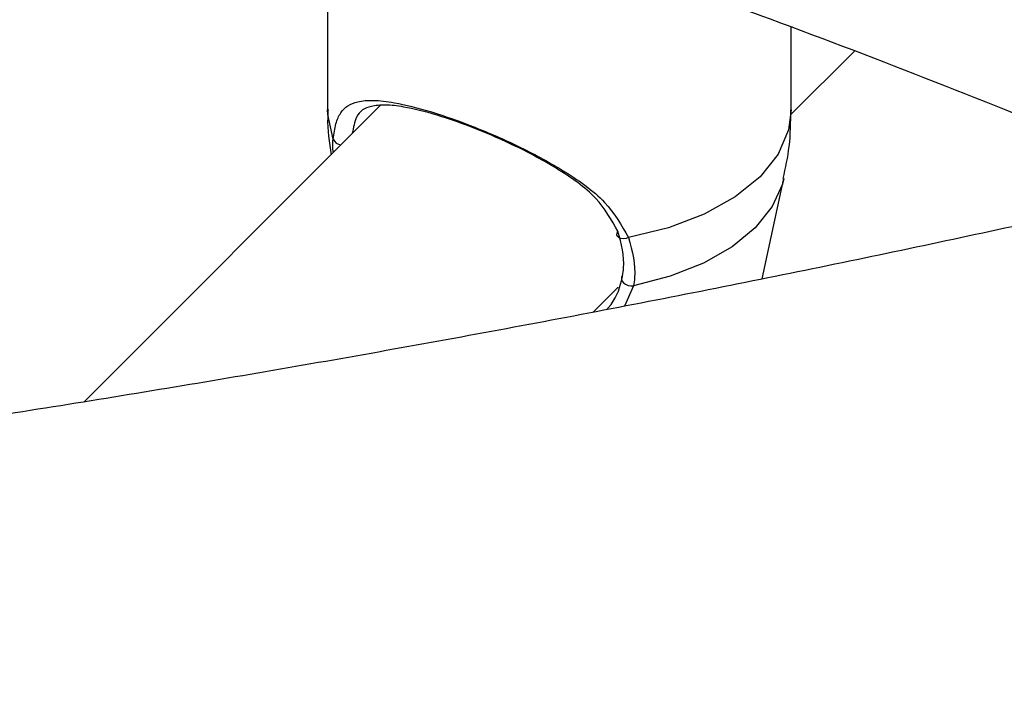
# Model space of a CAD drawing. Units: millimetres. Extents: x 0 to 42, y 0 to 29.8.
# Drawn here: x 36.6 to 36.8, y 25.4 to 25.5 of the extents above; entities that cross this region are included whole.
import ezdxf

# ---------------------------------------------------------------- set-up
doc = ezdxf.new("R2010")
doc.units = ezdxf.units.MM

msp = doc.modelspace()

# ---------------------------------------------------------------- linework, layer by layer
at = {"color": 7, "linetype": 'Continuous', "lineweight": 25}
for p, q in [((36.67930086095249, 25.56356795230282), (36.67930086095249, 25.51604418873911)), ((36.77930086093986, 25.51604418873911), (36.77930086093986, 25.53387174947393)), ((36.77915498824882, 25.51492548676231), (36.79291928142167, 25.52868828854533)), ((36.69064782378337, 25.51693267690165), (36.62686239066078, 25.45315415506358)), ((36.77301190250234, 25.4796270205927), (36.77770492697955, 25.50119010390503)), ((36.73668489398684, 25.47245999422349), (36.74199999908398, 25.47777452341793))]:
    msp.add_line(p, q, dxfattribs=at)
at = {"color": 8, "linetype": 'Continuous', "lineweight": 25}
msp.add_line((36.74528613279299, 25.47809296717225), (36.74331986890719, 25.4737031334033), dxfattribs=at)
at = {"color": 8, "linetype": 'Continuous', "lineweight": 25, "flags": 128}
for points in [[(36.68051160717611, 25.50973063723918), (36.67933059021914, 25.51504896701897), (36.67930086095249, 25.51604418873911)], [(36.77930086093986, 25.51604418873911), (36.77872783274938, 25.5116867387279), (36.77647896547101, 25.50648442880458), (36.77260213112992, 25.50161199593879), (36.7672311070086, 25.4972375723669), (36.76055123014951, 25.49351210560078), (36.75279300196043, 25.49056414970697), (36.74422413434044, 25.48849542931275)], [(36.77770542182103, 25.50119237830609), (36.7774074455569, 25.50002183983569), (36.7752066020083, 25.49516951792176), (36.77154958138387, 25.49061954192355), (36.76655238811958, 25.48651624173513), (36.76037353829874, 25.48298977823686), (36.75320903135967, 25.48015201445904), (36.74528613279299, 25.47809296717225)]]:
    msp.add_lwpolyline(points, dxfattribs=at)
at = {"color": 7, "linetype": 'Continuous', "lineweight": 25, "flags": 128}
for points in [[(36.74422413434044, 25.48849542931275), (36.74366161964426, 25.48831260688368), (36.74309608890678, 25.48824237455377), (36.7425771019891, 25.48829088708046), (36.74215013991964, 25.48845389310493), (36.74185261919843, 25.48871710771676), (36.74171061283023, 25.4890574643013), (36.74173656543638, 25.48944513596507), (36.74192820267975, 25.48984614939325)], [(36.74293756707975, 25.48031540031769), (36.74271114900061, 25.47995098978818), (36.74266285008603, 25.47954040825266), (36.74279712875516, 25.47912155603667), (36.74310158989319, 25.47873309692303), (36.74354812903064, 25.47841088914109), (36.7440955266357, 25.47818467533332), (36.74469325304342, 25.47807533704505), (36.74528613279299, 25.47809296717225)]]:
    msp.add_lwpolyline(points, dxfattribs=at)
at = {"color": 8, "linetype": 'Continuous', "lineweight": 25}
msp.add_arc((36.68239738946153, 25.51046312894741), 0.002023046942265394, 201.2275921229395, 263.4728909880079, dxfattribs=at)
at = {"color": 7, "linetype": 'Continuous', "lineweight": 25}
for points, knots in [([(39.4496438489427, 24.93214323267341), (39.45193213518072, 24.94863652807913), (39.45682138454321, 24.98387680209205), (39.46282317186192, 25.03778532885315), (39.46797058707519, 25.09385668386032), (39.4718643959412, 25.14981102716412), (39.47454274168035, 25.20563014308555), (39.47599439513666, 25.26129384339778), (39.47622192032615, 25.31678256574271), (39.47522475110939, 25.37207668951188), (39.47300372085044, 25.4271567306522), (39.46955984483208, 25.4820033005844), (39.46489464165179, 25.53659712779352), (39.45901004188466, 25.59091906205417), (39.45190840689136, 25.64495008267609), (39.44359251778422, 25.69867130499709), (39.43406557213566, 25.75206398663613), (39.42333117845233, 25.80510953308073), (39.41139335118262, 25.85778950271536), (39.39825650561289, 25.9100856112699), (39.38392545292127, 25.96197973571599), (39.36840539541001, 26.01345391764138), (39.35170192199799, 26.06449036614573), (39.33382100403071, 26.11507146031208), (39.31476899146108, 26.16517975131712), (39.29455260944326, 26.21479796425155), (39.2731789553699, 26.26390899972901), (39.25065549637253, 26.31249593536317), (39.22699010818837, 26.36054194416415), (39.20219104206861, 26.40803038230287), (39.17626692227938, 26.45494479351408), (39.14922669505412, 26.50126899021398), (39.12107966784045, 26.54698697395366), (39.09183550994358, 26.59208293589155), (39.06150425254814, 26.63654125933644), (39.03009628893946, 26.68034652270289), (38.99762237484812, 26.72348350291625), (38.96409362883757, 26.7659371792918), (38.92952153265345, 26.80769273789975), (38.8939179314528, 26.84873557641549), (38.85729503383469, 26.88905130944251), (38.81966541159719, 26.92862577428349), (38.78104199915246, 26.96744503712544), (38.74143809253879, 27.0054953995948), (38.70086734797717, 27.04276340563171), (38.65934377992998, 27.07923584862575), (38.61688175862852, 27.114899778752), (38.57349600704767, 27.14974251044278), (38.52920159731529, 27.18375162993017), (38.48401394655415, 27.21691500279459), (38.43794881216384, 27.24922078145676), (38.39102228655801, 27.2806574125538), (38.34325079138029, 27.31121364414453), (38.29465107122854, 27.34087853269413), (38.24524018692225, 27.3696414497942), (38.19503550835224, 27.39749208858083), (38.14405470695451, 27.42442046981928), (38.09231574785178, 27.45041694763107), (38.03983688170746, 27.47547221484502), (37.9866366363359, 27.49957730796056), (37.93273380811203, 27.52272361171687), (37.87814745322165, 27.54490286326702), (37.82289687879119, 27.56610715596076), (37.76700163393249, 27.58632894274366), (37.71048150073572, 27.60556103918412), (37.65335648523915, 27.62379662614192), (37.59564680840177, 27.64102925209508), (37.53737289710059, 27.65725283514238), (37.47855537517119, 27.67246166470123), (37.41921505450678, 27.68665040291986), (37.35937292622761, 27.69981408582411), (37.29905015192992, 27.71194812421824), (37.23826805502073, 27.72304830435887), (37.17704811214243, 27.73311078841979), (37.11541194468926, 27.74213211476825), (37.05338131041484, 27.75010919805563), (36.99097809513244, 27.75703932918728), (36.92822430449397, 27.76292017499934), (36.86514205588553, 27.76774977834809), (36.80175357028045, 27.7715265560353), (36.73808116462141, 27.77424930423629), (36.67414724257399, 27.77591717539615), (36.60997429167939, 27.77652976112214), (36.54558485691798, 27.7760867790175), (36.48100160257956, 27.77458923724765), (36.41624704479993, 27.77203508355249), (36.35134451343746, 27.7684354387535), (36.28631452607532, 27.76375400570368), (36.22489617848932, 27.75845321158875), (36.18512826262131, 27.75421062469983), (36.1671008609463, 27.75228739547551)], [0, 0, 0, 0, 0.01003520741860558, 0.02144164950114008, 0.03284597610195557, 0.04424815117750611, 0.05564814693468702, 0.06704594454976086, 0.07844153484793429, 0.08983491893149241, 0.1012261087441432, 0.1126151275594696, 0.1240020103816219, 0.1353868042470808, 0.1467695684173479, 0.1581503744534164, 0.1695293061647621, 0.1809064594269726, 0.1922819418645148, 0.2036558723970527, 0.215028380650355, 0.2263996062350073, 0.2377696978988529, 0.249138812561407, 0.2605071142408776, 0.2718747728865518, 0.2832419631313852, 0.2946088629811265, 0.3059756524578403, 0.3173424532777352, 0.3287094445712612, 0.340076805009087, 0.3514447102174167, 0.3628133314606323, 0.3741828343853738, 0.3855533778424236, 0.3969251128012792, 0.4082981813702976, 0.4196727159331826, 0.4310488384101538, 0.4424266596498206, 0.4538062789553147, 0.4651877837457516, 0.4765712493517776, 0.4879567389417803, 0.4993443035733717, 0.510733982362786, 0.5221258027636297, 0.5335197809448712, 0.544915922257195, 0.5563142217760898, 0.5677146649097264, 0.5791172280594774, 0.5905218793211624, 0.601928579215373, 0.6133372814357516, 0.6247479336050324, 0.6361604780291018, 0.6475748524405891, 0.6589909907243575, 0.6704088236182487, 0.6818282793835325, 0.6932492844405246, 0.7046717639657336, 0.7160956424479454, 0.7275208442013745, 0.7389472938348975, 0.7503749166770501, 0.7618036391570462, 0.7732333891427197, 0.7846640962365866, 0.7960956920317344, 0.8075281103294374, 0.8189612873206893, 0.8303951617339591, 0.8418296749515798, 0.8532647710972711, 0.8647003970972565, 0.876136502717433, 0.8875730405789659, 0.899009966154633, 0.9104472377481334, 0.9218848164583936, 0.9333226661308677, 0.9447607532976469, 0.956199047107993, 0.9676375192509116, 0.9790761438711404, 0.9905148974797393, 1, 1, 1, 1]), ([(37.48596140529442, 21.51966219992338), (37.49045209425897, 21.52082892685464), (37.50807249396703, 21.52540688694971), (37.5382937336238, 21.53457327991556), (37.5765928885979, 21.54715896164804), (37.61428962800343, 21.56095361787427), (37.65141554433124, 21.57585097348687), (37.68794715057508, 21.59187177258501), (37.72387613907046, 21.60900257651554), (37.75919052192459, 21.62723894394827), (37.79387962359488, 21.6465738883375), (37.8279324466457, 21.66700083069398), (37.86133804032525, 21.6885127396522), (37.89408559866065, 21.71110244829029), (37.92616467358432, 21.73476275491227), (37.95756508885955, 21.75948643365632), (37.98827670215508, 21.78526605715713), (38.01828938337313, 21.81209395509109), (38.0475930022142, 21.83996216790197), (38.07617742450439, 21.86886239952587), (38.10403251743589, 21.89878597061926), (38.13114816321534, 21.92972377433192), (38.15751428034338, 21.96166623631789), (38.18312085143855, 21.99460328046129), (38.20795795630247, 22.02852430145663), (38.23201580877775, 22.06341814502119), (38.25528479588905, 22.09927309613262), (38.27775551777528, 22.13607687530968), (38.29941882701273, 22.17381664260671), (38.32026586608188, 22.21247900869381), (38.34028810193004, 22.25205005215748), (38.35947735681221, 22.29251534198868), (38.377825834835, 22.33385996412958), (38.39532614386899, 22.37606855092309), (38.41197131271789, 22.41912531234221), (38.42775480363064, 22.46301406796055), (38.4426705204046, 22.50771827874518), (38.45671281245417, 22.55322107789885), (38.46987647530662, 22.59950530013468), (38.48215674803851, 22.64655350892497), (38.4935493081867, 22.69434802141511), (38.50405026466105, 22.74287093082997), (38.51365614915854, 22.79210412631708), (38.52236390653664, 22.84202931026798), (38.5301708845506, 22.89262801323485), (38.53707482330286, 22.94388160661558), (38.5430738446931, 22.9957713133178), (38.54816644210119, 23.04827821663455), (38.55235147048119, 23.10138326757315), (38.5556281369971, 23.15506729087659), (38.55799599090774, 23.20931095834177), (38.55945491762554, 23.2640947609928), (38.56000513777596, 23.31939908395364), (38.55964719847142, 23.37520424246843), (38.55838196200507, 23.43149051731699), (38.55621059875897, 23.48823808229313), (38.55313458270352, 23.54542700638429), (38.54915568744461, 23.60303725599196), (38.54427598276195, 23.6610486972639), (38.53849783158168, 23.71944109859262), (38.5318238873268, 23.77819413332176), (38.52425709159119, 23.83728738269026), (38.51580067208563, 23.896700339035), (38.50645814080784, 23.95641240926434), (38.49623329239169, 24.0164029186086), (38.48513020259517, 24.07665111464792), (38.47315322689008, 24.13713617161378), (38.46030699912031, 24.19783719495691), (38.44659643019933, 24.25873322617198), (38.43202670682048, 24.31980324786717), (38.41660329015746, 24.38102618906571), (38.40033191453477, 24.44238093072537), (38.38321858605075, 24.50384631146112), (38.36526958113849, 24.5654011334565), (38.34649144505188, 24.62702416854836), (38.32689099026587, 24.68869416447068), (38.30647529478224, 24.75038985124282), (38.28525170033332, 24.8120899476882), (38.2632278104777, 24.87377316806977), (38.24041148858301, 24.93541822882922), (38.21681085569222, 24.99700385541741), (38.19243428827048, 25.05850878920386), (38.16729041583058, 25.11991179445384), (38.14138811843583, 25.18119166536227), (38.11473652407956, 25.24232723313366), (38.08734500594131, 25.30329737309841), (38.05922317951993, 25.36408101185562), (38.03038089964457, 25.4246571344338), (38.00082825736447, 25.48500479146016), (37.97057557671927, 25.54510310633083), (37.93963341139158, 25.60493128237336), (37.90801254124357, 25.6644686099945), (37.87572396874041, 25.72369447380521), (37.84277891526236, 25.7825883597163), (37.80918881730916, 25.84112986199706), (37.77496533370185, 25.89929867141896), (37.74012033498857, 25.95707459568986), (37.7046658959584, 26.01443757263627), (37.66861427939151, 26.07136769541082), (37.63197793897267, 26.12784520619428), (37.594769518515, 26.18385049692018), (37.55700184749358, 26.23936411589819), (37.51868793649943, 26.29436677435196), (37.47984097261867, 26.34883935286481), (37.44047431474186, 26.40276290772783), (37.40060148880916, 26.45611867718432), (37.36023618299713, 26.508888087565), (37.31939224285343, 26.56105275930797), (37.27808366638643, 26.61259451285828), (37.23632459911688, 26.66349537444109), (37.19412932909984, 26.71373758170332), (37.1515122819254, 26.76330358921841), (37.10848801570764, 26.81217607384912), (37.06507121607187, 26.86033793996355), (37.02127669115141, 26.90777232449993), (36.97711936660571, 26.95446260187591), (36.93261428067292, 27.00039238873907), (36.88777657927102, 27.04554554855474), (36.84262151116281, 27.08990619603176), (36.79716442320076, 27.13345870137437), (36.75142075567182, 27.17618769439887), (36.70540603775257, 27.21807806837101), (36.65913588312807, 27.25911498410824), (36.61262598567374, 27.29928387233018), (36.56589211568082, 27.33857044180836), (36.51895011494353, 27.37696066516407), (36.47181589710224, 27.41444084743881), (36.42450542949888, 27.45099738511054), (36.37703478529674, 27.48661768003177), (36.32941993471921, 27.52128674209704), (36.28167751156695, 27.55499988378114), (36.23382194108672, 27.58771535047137), (36.18706296742361, 27.61874359799932), (36.15622593802662, 27.63834886596176), (36.14140130231491, 27.64777392931114)], [0, 0, 0, 0, 0.002575647455417609, 0.01010623047594648, 0.01763083128472435, 0.0251499800520599, 0.03266429194144957, 0.04017445904161465, 0.04768124065935243, 0.05518545173540097, 0.06268794968512281, 0.0701896200286791, 0.07769120327523944, 0.0851934561933265, 0.09269726452169691, 0.1002034858859578, 0.1077129355506752, 0.1152263734226866, 0.1227444926535657, 0.1302679101249419, 0.1377971590256823, 0.1453326836484891, 0.1528748364492627, 0.1604238773300563, 0.1679799750292796, 0.1755432104346345, 0.1831135815786299, 0.190691010034973, 0.1982753484084974, 0.2058663886014938, 0.2134638705443395, 0.2210674910967955, 0.2286769128554268, 0.2362917726395721, 0.2439116894702217, 0.2515362718998576, 0.2591651245943721, 0.2667978541085337, 0.2744340738322302, 0.282073408115206, 0.2897154956026082, 0.2973599918322238, 0.3050065711573657, 0.3126549280673722, 0.3203047779813852, 0.3279558575912984, 0.3356079248272132, 0.3432607585143563, 0.3509141577844541, 0.3585679412981397, 0.3662219463280139, 0.3738760143567461, 0.3815299907433565, 0.3891837672235909, 0.3968372494707458, 0.404490356007267, 0.4121430171478801, 0.419795173985633, 0.4274467774280939, 0.4350977872884678, 0.442748171434327, 0.4503979049951213, 0.4580469696283087, 0.4656953528429833, 0.4733430473791595, 0.4809900506403443, 0.4886363641766833, 0.496281993215664, 0.503926946237406, 0.5115712345913197, 0.5192148721511639, 0.5268578750053977, 0.5345002611800324, 0.5421420503911717, 0.5497832638246387, 0.557423923940272, 0.5650640542986093, 0.5727036794077907, 0.5803428245888114, 0.587981515857194, 0.5956197798195461, 0.6032576435833835, 0.6108951346788494, 0.6185322809910689, 0.6261691107019595, 0.63380565224039, 0.6414419342397827, 0.649077985502165, 0.656713834967965, 0.6643495116906474, 0.6719850448156255, 0.6796204635626816, 0.6872557972114062, 0.6948910750888988, 0.7025263265593918, 0.7101615810151182, 0.7177968604360876, 0.7254321918771581, 0.7330676047697214, 0.7407031285425753, 0.7483387926120756, 0.7559746263708271, 0.7636106591742206, 0.7712469203243035, 0.7788834390503578, 0.7865202444855792, 0.7941573656391363, 0.8017948313628851, 0.8094326703119616, 0.817070910898348, 0.824709581236475, 0.8323487090798457, 0.8399883217474853, 0.8476284460390707, 0.8552691081372905, 0.8629103334960062, 0.8705521467125971, 0.8781945713826906, 0.8858376299354015, 0.893481343447009, 0.9011257314307761, 0.908770811600588, 0.9164165996057917, 0.9240631087344672, 0.9317103495823561, 0.9393583296843124, 0.9470070531052239, 0.9546565199872407, 0.9623067260500292, 0.9699576620410658, 0.977609313132847, 0.9852616582644529, 0.9929146694251489, 1, 1, 1, 1]), ([(36.18668172613032, 27.61876658762609), (36.19859467080479, 27.62006647428279), (36.23176405970025, 27.62368576801866), (36.28609969307437, 27.62848087040529), (36.34966666810857, 27.63324394518833), (36.41309726190187, 27.63691871072837), (36.47637285617547, 27.63956603088578), (36.53946925632315, 27.64116848907225), (36.60236385707056, 27.64173012819888), (36.6650337337573, 27.64124972434653), (36.72745616502998, 27.63972794702251), (36.78960850393509, 27.63716543915518), (36.85146822349915, 27.63356332991074), (36.91301291542767, 27.62892309536009), (36.97422030122406, 27.62324659363141), (37.03506823982205, 27.61653605305017), (37.09553473597694, 27.60879407262415), (37.15559794826062, 27.60002361897518), (37.21523619695202, 27.59022802398648), (37.27442797172698, 27.57941098203273), (37.33315193915509, 27.56757654710973), (37.3913869499839, 27.55472912979418), (37.4491120461985, 27.54087349407025), (37.50630646784328, 27.52601475403403), (37.56294965959424, 27.51015837049616), (37.61902127707158, 27.49331014750351), (37.67450119288387, 27.47547622880345), (37.72936950239726, 27.45666309427582), (37.78360652922592, 27.43687755636038), (37.8371928304426, 27.41612675650876), (37.89010920151203, 27.39441816169144), (37.94233668095334, 27.37175956099182), (37.99385655474264, 27.34815906231949), (38.0446503604708, 27.32362508927524), (38.09469989127776, 27.29816637819937), (38.14398719958865, 27.27179197543384), (38.1924946006842, 27.24451123482566), (38.240204676142, 27.2163338154964), (38.28710027719192, 27.18726967989734), (38.33316452803356, 27.15732909216485), (38.37838082916858, 27.12652261678327), (38.42273286080493, 27.09486111755476), (38.46620458639271, 27.06235575686663), (38.50878025635382, 27.02901799523621), (38.5504444120674, 26.99485959110277), (38.59118189017189, 26.95989260082436), (38.63097782724145, 26.92412937882563), (38.66981766488885, 26.88758257783113), (38.70768715533936, 26.85026514910717), (38.74457236751044, 26.81219034262555), (38.78045969361986, 26.77337170705337), (38.81533585633061, 26.73382308946647), (38.84918791642551, 26.69355863468025), (38.88200328098672, 26.65259278408978), (38.91376971203761, 26.61094027391349), (38.94447533558589, 26.56861613274047), (38.97410865098906, 26.52563567829054), (39.00265854054663, 26.48201451330936), (39.03011427920851, 26.43776852053777), (39.0564655442771, 26.39291385671363), (39.08170242497193, 26.34746694558703), (39.10581543172041, 26.30144446995381), (39.12879550503855, 26.25486336273601), (39.1506340227435, 26.20774079959246), (39.17132276588004, 26.16009428531686), (39.19085397998899, 26.11194154695136), (39.20922038242652, 26.06330051777106), (39.22641519867532, 26.01418922203153), (39.24243212292249, 25.96462586154394), (39.25726532053935, 25.91462880277021), (39.27090943029292, 25.86421656408166), (39.28335956274892, 25.81340780273323), (39.29461130823211, 25.76222130390722), (39.30466070473898, 25.71067596364989), (39.31350435124605, 25.65879079674774), (39.32113897492071, 25.60658485415512), (39.32756303275756, 25.55407748085869), (39.33277072008889, 25.50128730677801), (39.3367743069421, 25.44823596807829), (39.33952078305328, 25.3949341829782), (39.34106059318747, 25.34595769123933), (39.34113180256077, 25.31466033768797), (39.34116223015906, 25.30128705187979)], [0, 0, 0, 0, 0.007042796347819133, 0.01960936253425463, 0.03217596143934955, 0.0447426139902523, 0.05730934369905975, 0.06987617679386712, 0.08244314234841817, 0.09501027240925836, 0.1075776021191647, 0.1201451698357038, 0.1327130172432246, 0.1452811894566961, 0.1578497351154627, 0.1704187064648373, 0.1829881594231806, 0.1955581536319602, 0.2081287524860498, 0.2207000231412382, 0.2332720364958432, 0.2458448671429924, 0.2584185932901088, 0.2709932966417876, 0.2835690622423966, 0.2961459782743972, 0.3087241358086396, 0.3213036285027618, 0.3338845522440297, 0.346467004733255, 0.3590510850066834, 0.3716368928933926, 0.384224528406031, 0.3968140910640197, 0.4094056791486521, 0.421999388891213, 0.4345953135959583, 0.4471935427018044, 0.4597941607875415, 0.4723972465277464, 0.4850028716079858, 0.4976110996100377, 0.5102219848799073, 0.5228355713933406, 0.5354518916354778, 0.5480709655131454, 0.5606927993198233, 0.5733173847745878, 0.585944698157366, 0.5985746995629657, 0.6112073322965071, 0.6238425224318767, 0.6364801785533775, 0.6491201916987018, 0.6617624355180973, 0.6744067666613555, 0.6870530253995542, 0.6997010364838583, 0.7123506102383539, 0.7250015438782211, 0.7376536230389694, 0.7503066234970348, 0.7629603130564312, 0.7756144535721525, 0.788268801122098, 0.8009230329537929, 0.8135769068077282, 0.8262301839556704, 0.8388826313300031, 0.8515340235549953, 0.8641841448437994, 0.8768327907311663, 0.8894797696167196, 0.9021249040984101, 0.9147680320816801, 0.927409007655418, 0.9400477017312, 0.9526840024479261, 0.9653178153486693, 0.9779490633409461, 0.990577686455324, 1, 1, 1, 1]), ([(36.07156998189651, 27.53247902829727), (36.08701260285338, 27.52262357672941), (36.11792686204593, 27.50289415482108), (36.16426733488683, 27.47203064305945), (36.21058283495504, 27.44023783896911), (36.2568260942226, 27.40745368477364), (36.30298039682201, 27.3737141569946), (36.34902833062759, 27.33902448016037), (36.39495270179373, 27.3033986091338), (36.44073630213558, 27.26684864125313), (36.48636198346007, 27.22938764617286), (36.5318126491917, 27.19102889967904), (36.57707126773973, 27.15178608095844), (36.62212087964132, 27.11167321147685), (36.6669446059999, 27.07070466293563), (36.71152565622813, 27.02889514657467), (36.75584733565253, 26.98625970735417), (36.79989305285307, 26.94281371672695), (36.84364632679334, 26.89857286570136), (36.8870907937462, 26.8535531577513), (36.93021021403272, 26.80777090170231), (36.97298847858688, 26.76124270456708), (37.01540961535879, 26.71398546434387), (37.05745779556784, 26.66601636277929), (37.09911733981605, 26.61735285809883), (37.14037272407109, 26.56801267770707), (37.18120858552766, 26.51801381085924), (37.22160972835468, 26.46737450130513), (37.26156112933535, 26.41611323990596), (37.30104794340618, 26.36424875722466), (37.34005550910051, 26.31180001608973), (37.37856935390141, 26.25878620413253), (37.41657519950827, 26.20522672629785), (37.45405896702088, 26.15114119732755), (37.49100678204444, 26.09654943421683), (37.52740497971834, 26.04147144864268), (37.56324010967138, 25.98592743936423), (37.59849894090559, 25.92993778459429), (37.63316846661073, 25.87352303434174), (37.66723590891104, 25.8167039027242), (37.70068872354565, 25.75950126025037), (37.73351459741352, 25.70193613847091), (37.76570145346048, 25.64402972336099), (37.79723746322973, 25.58580333453645), (37.82811105778926, 25.52727840458146), (37.85831093172035, 25.46847646998136), (37.88782604006348, 25.40941917643468), (37.91664560255795, 25.35012827089716), (37.94475910782131, 25.29062559358656), (37.97215631746859, 25.23093306994767), (37.99882727017101, 25.17107270257505), (38.02476228565392, 25.11106656309225), (38.04995196863369, 25.05093678398466), (38.07438721269272, 24.99070555038376), (38.09805920409202, 24.93039509179968), (38.12095942551987, 24.87002767379881), (38.14307965977564, 24.80962558962271), (38.16441199338662, 24.74921115174419), (38.18494882015586, 24.68880668335597), (38.20468284463854, 24.62843450978671), (38.22360708554331, 24.56811694983872), (38.24171487905507, 24.5078763070412), (38.25899988207426, 24.44773486081208), (38.2754560753674, 24.38771485752105), (38.29107776662202, 24.32783850144586), (38.30585959339852, 24.26812794561304), (38.31979652596954, 24.20860528251416), (38.33288387003639, 24.14929253468756), (38.34511726930996, 24.09021164515563), (38.3564927079417, 24.03138446770693), (38.36700651278798, 23.97283275701233), (38.37665535548845, 23.91457815856429), (38.38543625433647, 23.8566421984284), (38.39334657591636, 23.79904627279703), (38.40038403647863, 23.74181163733515), (38.40654670302095, 23.68495939631003), (38.4118329940382, 23.62851049149795), (38.41624167990055, 23.57248569086337), (38.41977188281404, 23.51690557700913), (38.42242307631301, 23.46179053540002), (38.42419508422868, 23.40716074236707), (38.42508807907337, 23.35303615290594), (38.4251025797742, 23.29943648829023), (38.42423944868634, 23.24638122352988), (38.42249988781052, 23.19388957471487), (38.41988543413758, 23.14198048629804), (38.41639795595131, 23.0906726465122), (38.41203965385959, 23.03998453159432), (38.40681305374989, 22.98993431617662), (38.40072099519548, 22.94053983407268), (38.39376661061352, 22.89181851284604), (38.38595332024769, 22.84378743543002), (38.37728481951051, 22.79646332951333), (38.36776506494573, 22.74986255793189), (38.35739825882534, 22.70400111032479), (38.3461888324373, 22.658894596343), (38.33414142817265, 22.61455824072909), (38.32126088058531, 22.57100688061033), (38.3075521966747, 22.52825496536606), (38.29302053573237, 22.48631655943823), (38.27767118919719, 22.44520534844826), (38.26150956107932, 22.4049346489585), (38.24454114963765, 22.36551742216778), (38.22677153112429, 22.32696629175127), (38.20820634653602, 22.28929356593951), (38.18885129242582, 22.25251126377398), (38.16871211691565, 22.21663114527302), (38.14779462209655, 22.1816647449899), (38.12610467398505, 22.14762340814602), (38.10364822110349, 22.11451832818393), (38.08043132254326, 22.08236058422139), (38.05646018603382, 22.05116117652234), (38.03174121606235, 22.02093105776684), (38.00628107146511, 21.99168115764346), (37.98008673115711, 21.96342239815514), (37.95316556581458, 21.93616569708205), (37.92552541244408, 21.90992195732458), (37.89717464793273, 21.88470204043318), (37.86812225705808, 21.86051672339231), (37.83837788990462, 21.83737663916868), (37.80795190428223, 21.81529220160787), (37.77685538699399, 21.79427352126133), (37.74510015735984, 21.77433030280141), (37.71269872615252, 21.75547178008035), (37.67966486306302, 21.73770680606434), (37.64601284709433, 21.72104385078517), (37.61175810470647, 21.70548924148299), (37.57691345278104, 21.69105302063398), (37.54150076238508, 21.67772635986924), (37.50550882435031, 21.66556678061038), (37.47275647860807, 21.65551777909982), (37.45176079924797, 21.6500159765496), (37.44315843157259, 21.6477617733108)], [0, 0, 0, 0, 0.007662566969179429, 0.01533953219645297, 0.02301709738755108, 0.03069530468978635, 0.0383741877336668, 0.04605377249120723, 0.05373407806518213, 0.06141511741224553, 0.06909689800331063, 0.07677942242479939, 0.08446268892448212, 0.09214669190572405, 0.09983142237386759, 0.1075168683383865, 0.1152030151743242, 0.1228898459464243, 0.130577341699041, 0.1382654817149063, 0.1459542437454979, 0.1536436042156246, 0.1613335384046308, 0.1690240206064799, 0.1767150242707236, 0.1844065221262767, 0.1920984862897221, 0.1997908883597205, 0.2074836994989649, 0.2151768905050473, 0.2228704318713778, 0.230564293839316, 0.2382584464425047, 0.2459528595443288, 0.2536475028693413, 0.2613423460294582, 0.2690373585456071, 0.2767325098655515, 0.2844277693784291, 0.2921231064266849, 0.299818490315888, 0.3075138903229757, 0.3152092707304935, 0.3229045955047813, 0.3305998338815649, 0.338294955098042, 0.3459899284010162, 0.3536847230567773, 0.3613793083631024, 0.3690736536639525, 0.3767677283673879, 0.3844615019674395, 0.3921549440704854, 0.3998480244269721, 0.4075407129691475, 0.4152329798557841, 0.4229247955247387, 0.430616130754403, 0.4383069567351385, 0.4459972451519563, 0.4536869682797244, 0.4613760990924152, 0.4690646113879675, 0.4767524799304854, 0.4844396806117675, 0.4921261906341165, 0.4998119887167863, 0.5074970553284591, 0.5151813729483554, 0.5228649263588694, 0.5305477029726651, 0.5382296931975206, 0.5459108908422503, 0.5535912935672908, 0.5612709033835801, 0.5689497272035827, 0.5766277774482194, 0.5843050727134581, 0.591981638500262, 0.5996575080112444, 0.6073327230169863, 0.6150073347944529, 0.6226814051389401, 0.6303550074500197, 0.6380282278903358, 0.6457011666142696, 0.6533739390610976, 0.6610466646851367, 0.6687194543076421, 0.676392470881361, 0.6840658977585043, 0.6917399401059969, 0.6994148262741684, 0.7070908090792393, 0.7147681669495342, 0.7224472048749785, 0.7301282550880706, 0.7378116773920717, 0.745497859039394, 0.7531872140498718, 0.7608801818460276, 0.7685772250713366, 0.7762788264488895, 0.7839854845337152, 0.7916977082141508, 0.7994160098284941, 0.8071408967854933, 0.814872861614109, 0.8226123704220627, 0.8303598498171224, 0.8381156724408613, 0.8458801413822942, 0.8536534738758639, 0.8614357848384104, 0.8692270709540075, 0.8770271961581281, 0.8848358794855489, 0.8926526863066961, 0.900477023962401, 0.9083081426969898, 0.9161451425722388, 0.9239869867203214, 0.9318325208793099, 0.9396804986846289, 0.9475296117136377, 0.9553781241109537, 0.9632246681771595, 0.9710679755778415, 0.9789068615822454, 0.9867402520225074, 0.9945672047363211, 1, 1, 1, 1]), ([(37.67256557093683, 25.80735136190336), (37.66872622659513, 25.8050809020018), (37.65237791273942, 25.79541305568111), (37.62260173844605, 25.77883671563951), (37.58324537146115, 25.75764732828695), (37.54295939008777, 25.7370027223697), (37.50184906481916, 25.71687069411168), (37.45991340837562, 25.69727514960785), (37.4171806048075, 25.67822459283531), (37.3736716899036, 25.65973127121279), (37.32941025997346, 25.64180602693737), (37.28441984457652, 25.62445966117711), (37.2387245854154, 25.60770255442967), (37.19234902920955, 25.59154475576563), (37.14531815819375, 25.57599594775981), (37.09765735714252, 25.56106544595296), (37.04939239765853, 25.54676219013905), (37.00054941810902, 25.53309473880481), (36.95115490501563, 25.52007126357827), (36.9012356743443, 25.50769954443315), (36.85081885310763, 25.49598696536417), (36.79993186115993, 25.48494051053489), (36.74860239320418, 25.4745667608319), (36.69685840099066, 25.4648718907861), (36.64472807569555, 25.45586166582153), (36.5922398304653, 25.44754143979954), (36.53942228311244, 25.43991615282952), (36.48630423894914, 25.4329903293222), (36.43291467374471, 25.42676807626452), (36.37928271679428, 25.42125308169845), (36.32543763408618, 25.41644861338862), (36.27140881155662, 25.4123575176666), (36.21722573841978, 25.40898221843883), (36.1629179905669, 25.4063247163581), (36.10851521401025, 25.40438658811838), (36.05404710841659, 25.40316898598894), (35.99954341052186, 25.40267263712763), (35.9450338945199, 25.40289784430086), (35.89054837356731, 25.40384448026853), (35.83611665352554, 25.40551200097972), (35.7817684758095, 25.40789939180981), (35.72753357134253, 25.41100537555667), (35.67344134448417, 25.41482764706743), (35.61952210936828, 25.41936572911273), (35.56580239843473, 25.42461031753104), (35.51232239176196, 25.43058304537021), (35.4619526634757, 25.43683064837474), (35.42956231162784, 25.44142423040103), (35.41479875231852, 25.44351799032701)], [0, 0, 0, 0, 0.006781086127626911, 0.02887454586794634, 0.05097002416699026, 0.07306799269842636, 0.09516883529237496, 0.1172728578696649, 0.13938029752432, 0.1614913307740274, 0.1836060810130687, 0.205724625210859, 0.2278469999055766, 0.2499732065446407, 0.2721032162252602, 0.294236973887067, 0.3163744020074661, 0.3385154038477084, 0.3606598662947861, 0.3828076623412317, 0.4049586532414903, 0.4271126903803467, 0.4492696168857808, 0.4714292690155992, 0.4935914773442573, 0.515756067773858, 0.5379228623906651, 0.5600916801864756, 0.5822623376619802, 0.6044346493276882, 0.6266084281161568, 0.6487834857180755, 0.6709596328533055, 0.6931366794871039, 0.715314435000625, 0.7374927083243104, 0.7596713080417964, 0.781850042471749, 0.8040286997693122, 0.8262070439161547, 0.8483848828334615, 0.8705620244444129, 0.8927382767487885, 0.9149134479195167, 0.9370873464265329, 0.9592597811955379, 0.9814305618098886, 1, 1, 1, 1]), ([(35.39005997754509, 25.31086990611802), (35.39147325703885, 25.31065559009283), (35.41095833512309, 25.30770078567942), (35.44880269549865, 25.30267600671965), (35.50358003536672, 25.2958546689333), (35.5586345355595, 25.28983509387026), (35.61389574796488, 25.28452194661183), (35.66934744895701, 25.27994394603773), (35.72495876805091, 25.27609615154437), (35.780702656934, 25.27298221601599), (35.83655095816739, 25.27060306345631), (35.89247574362427, 25.26895992118497), (35.94844897321329, 25.26805350633409), (36.00444260375483, 25.26788424305769), (36.06042853801998, 25.26845220350504), (36.11637867311727, 25.26975712122983), (36.17226492459005, 25.27179838683145), (36.22805928011064, 25.27457505232547), (36.28373378551759, 25.27808583219471), (36.33926054687331, 25.28232910424273), (36.39461174409354, 25.28730291087762), (36.44975964447521, 25.29300496067843), (36.50467661608134, 25.29943263020442), (36.55933514096083, 25.30658296604901), (36.61370782817483, 25.31445268712718), (36.66776742660206, 25.32303818718603), (36.72148683749407, 25.33233553752506), (36.77483912675063, 25.34234048991), (36.82779753688424, 25.35304847966138), (36.88033549864217, 25.3644546288949), (36.9324266422531, 25.37655374988709), (36.98404480826554, 25.38934034853436), (37.03516405794257, 25.40280862787012), (37.08575868318599, 25.41695249159265), (37.13580321593045, 25.43176554757027), (37.18527243707362, 25.44724111120696), (37.2341413845467, 25.46337220882544), (37.28238536186348, 25.48015158016127), (37.32997994203295, 25.49757168298679), (37.37690098583259, 25.51562468818133), (37.42312460346595, 25.53430250839696), (37.4686273245432, 25.55359669872136), (37.51338548741236, 25.57349883200975), (37.55737753978664, 25.59399909848345), (37.60057546896598, 25.61509152959554), (37.64297680819629, 25.6367544887716), (37.68448517540398, 25.6590234819338), (37.71674937891432, 25.67693993672897), (37.73486154890033, 25.6876181238826), (37.73973726093421, 25.69049264226693)], [0, 0, 0, 0, 0.001719577675913633, 0.02370805310278397, 0.04569477699681949, 0.06767992141060329, 0.08966366031133606, 0.1116461691975169, 0.1336276247854039, 0.1556082047545299, 0.1775880875426178, 0.1995674521808036, 0.2215464781611823, 0.2435253453288173, 0.2655042337911902, 0.2874832775517935, 0.3094626432283326, 0.3314425112861728, 0.3534230621582908, 0.3754044761453256, 0.3973869332949198, 0.4193706132521909, 0.4413556950734409, 0.4633423569943338, 0.4853307761432553, 0.5073211281893364, 0.5293135869137764, 0.5513083236915768, 0.5733055068696855, 0.5953053010256127, 0.6173078660889276, 0.6393133563061096, 0.661321919026907, 0.6833336932882428, 0.7053488081688626, 0.7273673808859475, 0.7493895146015669, 0.7714152959049075, 0.793444791933532, 0.815478047094692, 0.8375150793466831, 0.8595558759989057, 0.8816003889903518, 0.9036485296080067, 0.9257001626111449, 0.9477550997347749, 0.9698130925565054, 0.9918738247266268, 1, 1, 1, 1]), ([(36.96468488096586, 25.52377024802371), (36.96021267614356, 25.52600495001228), (36.94463834763869, 25.53378723733213), (36.91711721392732, 25.54651382229859), (36.88216814257916, 25.5619385528706), (36.84644725627025, 25.57674187704965), (36.80995771691038, 25.59086706360712), (36.78461399360035, 25.60031750788979), (36.77126415161131, 25.60487515980775), (36.77050813876141, 25.60513326349304)], [0, 0, 0, 0, 0.07375822519204067, 0.2568609611410367, 0.4399396326427375, 0.6229922386759881, 0.8060174705362089, 0.9890146051878617, 1, 1, 1, 1]), ([(36.74784279084012, 25.54520568201163), (36.75683886352157, 25.54203493121236), (36.77794777310572, 25.53459489662106), (36.8103419407848, 25.5221576337654), (36.84043264248263, 25.51008255318036), (36.85835307084175, 25.5022799396032), (36.86496286170259, 25.49940201487509)], [0, 0, 0, 0, 0.2232454669500112, 0.5238361831643331, 0.8243712046546359, 1, 1, 1, 1]), ([(36.68051160717611, 25.50973063723919), (36.68067661979706, 25.51088289197864), (36.68101300902337, 25.51323184006559), (36.68239406383206, 25.51621116449538), (36.68491123543966, 25.51784644882283), (36.68908893534782, 25.51818199943153), (36.69413613704972, 25.51761301677282), (36.70145599702361, 25.51578265275259), (36.71086129788305, 25.51246616102751), (36.72072910028034, 25.5081823455473), (36.7305591793187, 25.50284124068947), (36.73944260660084, 25.49672554746738), (36.74270197338126, 25.49111542133761), (36.74422413434044, 25.48849542931275)], [0, 0, 0, 0, 0.05725876846227437, 0.1167258159454641, 0.2332327355833489, 0.3019430119975632, 0.3731779199178341, 0.4716848187224526, 0.570572215553501, 0.665313495188241, 0.7691860710608577, 0.8922072981855715, 1, 1, 1, 1]), ([(36.74192820267975, 25.48984614939325), (36.74052060826084, 25.49229744260423), (36.73751861031094, 25.49752535278571), (36.72935122679497, 25.50317769289425), (36.72032304047445, 25.50809790427899), (36.7112867899356, 25.51202918663012), (36.70269817053146, 25.51506164380031), (36.6961551105803, 25.51667885486327), (36.69163517833328, 25.51718255425209), (36.68794608315832, 25.51675722649798), (36.68545642192019, 25.51545102324261), (36.68486468488879, 25.51220748958911), (36.68462875306622, 25.51091425836336)], [0, 0, 0, 0, 0.1142917700166565, 0.2437517900558863, 0.351782125340533, 0.4491669184086183, 0.5501104755779977, 0.65098110611423, 0.7221164418409972, 0.7961873479417485, 0.9187377366781144, 1, 1, 1, 1]), ([(36.67939859699613, 25.51608382213303), (36.67936589730653, 25.5155062613251), (36.67918143815113, 25.51224823716199), (36.67965973819653, 25.50900639744242), (36.6800532483979, 25.5063392494605)], [0, 0, 0, 0, 0.1772733346989133, 1, 1, 1, 1]), ([(36.77756054686462, 25.50118868772693), (36.77806787969858, 25.50349286243835), (36.77914127925118, 25.50836796599727), (36.77918177114106, 25.5133678319495), (36.77920312489622, 25.51600455534518)], [0, 0, 0, 0, 0.4726411826086898, 1, 1, 1, 1]), ([(36.68056529218304, 25.50685123776461), (36.68049857922057, 25.50732060606016), (36.6803448779136, 25.50840199291216), (36.68045134907014, 25.50925044804231), (36.68051160717611, 25.50973063723918)], [0, 0, 0, 0, 0.4340429095000728, 1, 1, 1, 1]), ([(36.74293756707975, 25.48031540031769), (36.74301743576467, 25.48083950087239), (36.74349435982067, 25.48396908992905), (36.74263971954787, 25.48717615745281), (36.74192820267975, 25.48984614939325)], [0, 0, 0, 0, 0.1674662536238813, 1, 1, 1, 1]), ([(36.74422413434044, 25.48849542931275), (36.74498800670282, 25.48557620777322), (36.74590565825157, 25.4820693023021), (36.74537505139298, 25.47866367842866), (36.74528613279299, 25.47809296717225)], [0, 0, 0, 0, 0.8324209373624021, 1, 1, 1, 1]), ([(36.7394764920489, 25.47298303236107), (36.73961709409318, 25.4731280002383), (36.74139801312907, 25.47496421857704), (36.74237075982271, 25.47767036285575), (36.74285802802245, 25.47994422690095), (36.74293756707975, 25.48031540031769)], [0, 0, 0, 0, 0.0669243830993958, 0.8476897220263064, 0.9999999999999999, 0.9999999999999999, 0.9999999999999999, 0.9999999999999999])]:
    msp.add_open_spline(points, degree=3, knots=knots, dxfattribs=at)

doc.saveas('drawing.dxf')
